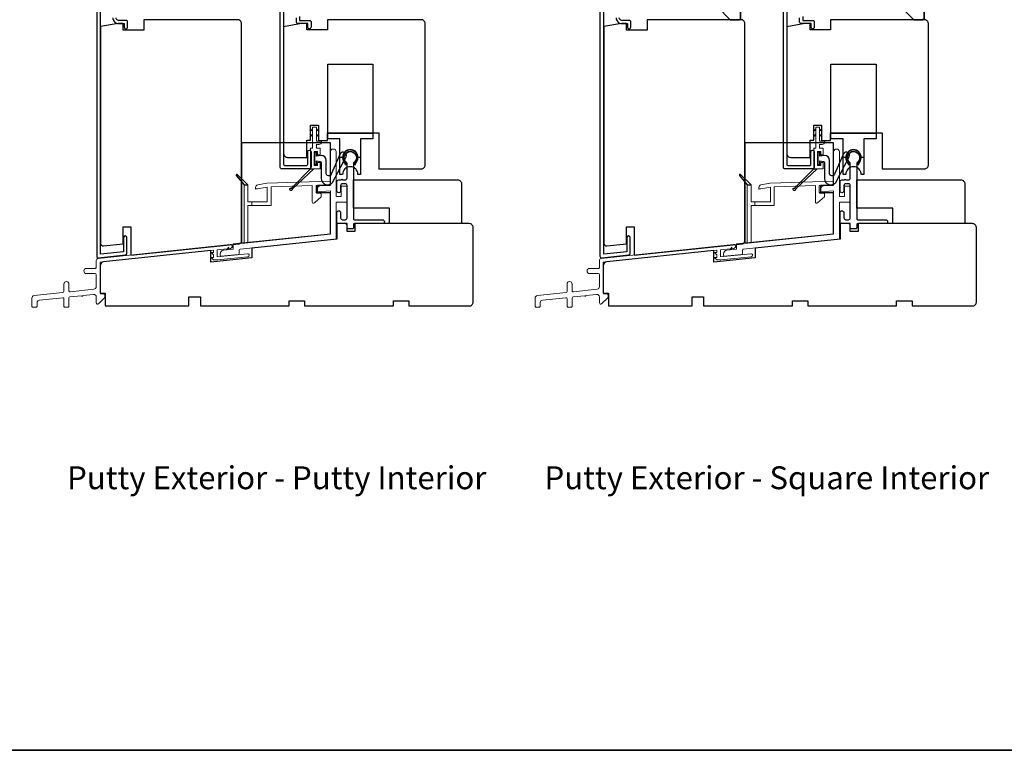
# Model space of a CAD drawing. Extents: x 3250 to 9168, y 1086 to 5078.
# Drawn here: x 6927 to 7310, y 3574 to 3858 of the extents above; entities that cross this region are included whole.
import ezdxf

# ---------------------------------------------------------------- set-up
doc = ezdxf.new("R2010")
doc.units = 0
doc.header["$LTSCALE"] = 250
doc.header["$MEASUREMENT"] = 0
doc.layers.get('0').update_dxf_attribs({"color": 5, "linetype": 'CONTINUOUS', "lineweight": 20})
for name, color, linetype, lineweight in [('1', 1, 'CONTINUOUS', 13), ('2', 2, 'CONTINUOUS', 25), ('6', 6, 'CONTINUOUS', 5), ('8', 7, 'CONTINUOUS', 35), ('TEXT', 7, 'CONTINUOUS', 35), ('Visible (ANSI)', 7, 'CONTINUOUS', 25)]:
    doc.layers.add(name, color=color, linetype=linetype, lineweight=lineweight)
for name, color, linetype in [('3', 3, 'CONTINUOUS'), ('7', 7, 'CONTINUOUS'), ('HARDWARE', 1, 'CONTINUOUS'), ('MISCELLANEOUS', 6, 'CONTINUOUS')]:
    doc.layers.add(name, color=color, linetype=linetype)
doc.styles.add('Note Text (ISO)', font='tahoma.ttf')

# ---------------------------------------------------------------- blocks, each defined once
blk = doc.blocks.new('4368C')
at = {"layer": '3'}
blk.add_lwpolyline([(1.5, -2.6), (2.03, -2.64, -0.13905), (2.46, -1.72, 1.920982), (-2.46, -1.72, -0.13905), (-2.03, -2.64), (-1.5, -2.6, 0.13905), (-2.05, -1.43, -2.047107), (1.89, -1.64, 0.111517)], format="xyb", close=True, dxfattribs=at)
blk = doc.blocks.new('4483C')
at = {"layer": '6', "color": 1}
for points in [[(-2.9, 15.62), (-3.9, 14.64), (-2.9, 14.96)], [(-1.41, 15.62), (-0.4, 14.64), (-1.41, 14.96)], [(-2.9, 13.56), (-3.9, 12.58), (-2.9, 12.9)], [(-1.41, 13.56), (-0.4, 12.58), (-1.41, 12.91)]]:
    blk.add_lwpolyline(points, dxfattribs=at)
at = {"layer": '6'}
blk.add_lwpolyline([(-2.3, 1.3), (-2.3, 6.8), (-1, 6.8), (-1, 5.55), (0, 5.55), (0, 8.1), (-1.41, 8.1), (-1.41, 9.5), (-0.4, 9.5, 0.414214), (0.6, 10.5), (0.6, 10.75), (-1.41, 10.75), (-1.41, 16.25), (-2.9, 16.25), (-2.9, 8.1), (-3.65, 8.1), (-3.65, 0), (0, 0), (0, 2.55), (-1, 2.55), (-1, 1.3)], format="xyb", close=True, dxfattribs=at)
at = {"layer": 'MISCELLANEOUS', "color": 1}
blk.add_lwpolyline([(-3.65, 0), (-2.39, 0), (-10.77, -7.81, -3.549073), (-11.13, -7.43)], format="xyb", close=True, dxfattribs=at)
blk = doc.blocks.new('4431C')
at = {"layer": '7'}
blk.add_lwpolyline([(29.5, 16.37), (34.5, 16.37), (34.5, 0), (0, 0), (0, 39), (34.5, 35.37), (34.5, 19.37), (29.5, 19.37)], close=True, dxfattribs=at)

msp = doc.modelspace()

# ---------------------------------------------------------------- linework, layer by layer
at = {"color": 3}
for points in [[(7009.05, 3769.04, 1.007118), (7008.88, 3770.53), (6957.53, 3765.08, 0.383865), (6956.82, 3764.28), (6956.82, 3761.65, -0.414214), (6956.42, 3761.25), (6953.02, 3761.25, 1), (6953.02, 3759.25), (6956.42, 3759.25, -0.414213), (6956.82, 3758.85), (6956.82, 3754.15, -0.383864), (6955.92, 3753.15), (6946.66, 3752.18, -0.445229), (6946.22, 3752.58), (6946.22, 3755.15, 1), (6944.22, 3755.15), (6944.22, 3752.28, -0.383864), (6943.86, 3751.89), (6932.71, 3750.71, 0.383864), (6931.82, 3749.72), (6931.82, 3746.55, 0.414214), (6932.22, 3746.15), (6933.42, 3746.15, 0.414214), (6933.82, 3746.55), (6933.82, 3747.92, -0.383864), (6934.71, 3748.91), (6943.78, 3749.87, -0.445229), (6944.22, 3749.47), (6944.22, 3746.55, 0.414214), (6944.62, 3746.15), (6945.82, 3746.15, 0.414214), (6946.22, 3746.55), (6946.22, 3749.76, -0.383864), (6946.58, 3750.16), (6951.07, 3750.63, 1), (6951.57, 3750.68), (6955.71, 3751.12, -0.445228), (6956.82, 3750.13), (6956.82, 3747.86, 0.661066), (6957.66, 3747.5), (6960.17, 3749.91), (6960.17, 3750.91, 0.414214), (6959.77, 3751.31), (6958.72, 3751.31, -0.414213), (6958.32, 3751.71), (6958.32, 3763.65), (7002.41, 3768.29), (7002.41, 3767.46), (7001.51, 3767.46), (7002.41, 3766.51), (7002.41, 3765.48), (7001.51, 3765.48), (7002.41, 3764.53), (7004.01, 3764.53), (7015.78, 3765.77, 0.383864), (7016.32, 3766.36, 0.445229), (7015.66, 3766.96), (7003.82, 3765.71), (7003.82, 3768.4), (7009.05, 3769.04)], [(7204.67, 3769.04, 1.007118), (7204.5, 3770.53), (7153.15, 3765.08, 0.383865), (7152.43, 3764.28), (7152.43, 3761.65, -0.414214), (7152.03, 3761.25), (7148.63, 3761.25, 1), (7148.63, 3759.25), (7152.03, 3759.25, -0.414213), (7152.43, 3758.85), (7152.43, 3754.15, -0.383864), (7151.54, 3753.15), (7142.28, 3752.18, -0.445229), (7141.83, 3752.58), (7141.83, 3755.15, 1), (7139.83, 3755.15), (7139.83, 3752.28, -0.383864), (7139.48, 3751.89), (7128.33, 3750.71, 0.383864), (7127.43, 3749.72), (7127.43, 3746.55, 0.414214), (7127.83, 3746.15), (7129.03, 3746.15, 0.414214), (7129.43, 3746.55), (7129.43, 3747.92, -0.383864), (7130.33, 3748.91), (7139.39, 3749.87, -0.445229), (7139.83, 3749.47), (7139.83, 3746.55, 0.414214), (7140.23, 3746.15), (7141.43, 3746.15, 0.414214), (7141.83, 3746.55), (7141.83, 3749.76, -0.383864), (7142.19, 3750.16), (7146.68, 3750.63, 1), (7147.18, 3750.68), (7151.33, 3751.12, -0.445228), (7152.43, 3750.13), (7152.43, 3747.86, 0.661066), (7153.28, 3747.5), (7155.78, 3749.91), (7155.78, 3750.91, 0.414214), (7155.38, 3751.31), (7154.33, 3751.31, -0.414213), (7153.93, 3751.71), (7153.93, 3763.65), (7198.03, 3768.29), (7198.03, 3767.46), (7197.13, 3767.46), (7198.03, 3766.51), (7198.03, 3765.48), (7197.13, 3765.48), (7198.03, 3764.53), (7199.62, 3764.53), (7211.4, 3765.77, 0.383864), (7211.93, 3766.36, 0.445229), (7211.27, 3766.96), (7199.43, 3765.71), (7199.43, 3768.4), (7204.67, 3769.04)]]:
    msp.add_lwpolyline(points, format="xyb", dxfattribs=at)
at = {"layer": '3'}
for points in [[(6957.02, 3868.39), (6957.02, 3765.98, 0.445249), (6957.68, 3765.38), (6968.23, 3766.49, 0.383845), (6968.77, 3767.09), (6968.77, 3773.23, 1), (6967.47, 3773.23), (6967.47, 3767.71), (6958.52, 3766.79)], [(6958.52, 3766.79), (6958.52, 3867.34, -0.414214)], [(7029.66, 3867.59), (7029.66, 3801.71, 0.414214), (7030.18, 3801.19), (7038.49, 3801.19, 0.414214), (7039.01, 3801.71), (7039.01, 3806.54, -1), (7040.31, 3806.54), (7040.31, 3800.54, -0.414214), (7039.66, 3799.89), (7028.88, 3799.89, -0.414214), (7028.36, 3800.41), (7028.36, 3868.39, -0.414214)], [(7152.63, 3868.39), (7152.63, 3765.98, 0.445249), (7153.3, 3765.38), (7163.85, 3766.49, 0.383845), (7164.39, 3767.09), (7164.39, 3773.23, 1), (7163.09, 3773.23), (7163.09, 3767.71), (7154.14, 3766.79)], [(7154.13, 3766.79), (7154.13, 3867.34, -0.414214)], [(7225.27, 3867.59), (7225.27, 3801.71, 0.414214), (7225.79, 3801.19), (7234.1, 3801.19, 0.414214), (7234.62, 3801.71), (7234.62, 3806.54, -1), (7235.92, 3806.54), (7235.92, 3800.54, -0.414214), (7235.27, 3799.89), (7224.49, 3799.89, -0.414214), (7223.97, 3800.41), (7223.97, 3868.39, -0.414214)], [(6963.27, 3858.64, 0.414214), (6965.52, 3856.39), (6967.72, 3856.39), (6967.72, 3855.14, 1.2), (6968.97, 3855.14), (6968.97, 3857.14, 0.414214), (6968.47, 3857.64), (6965.52, 3857.64, -0.414214), (6964.52, 3858.64)], [(7035.86, 3859.09), (7035.86, 3857.64), (7039.81, 3857.64, -0.414214), (7040.31, 3857.14), (7040.31, 3855.14, -1.2), (7039.06, 3855.14), (7039.06, 3856.39), (7035.21, 3856.39, -0.414214), (7034.61, 3856.99), (7034.61, 3858.59)], [(7158.88, 3858.64, 0.414214), (7161.13, 3856.39), (7163.33, 3856.39), (7163.33, 3855.14, 1.2), (7164.58, 3855.14), (7164.58, 3857.14, 0.414214), (7164.08, 3857.64), (7161.13, 3857.64, -0.414214), (7160.13, 3858.64)], [(7231.47, 3859.09), (7231.47, 3857.64), (7235.42, 3857.64, -0.414214), (7235.92, 3857.14), (7235.92, 3855.14, -1.2), (7234.67, 3855.14), (7234.67, 3856.39), (7230.82, 3856.39, -0.414214), (7230.22, 3856.99), (7230.22, 3858.59)]]:
    msp.add_lwpolyline(points, format="xyb", dxfattribs=at)
for points in [[(7042.47, 3803.1), (7043.88, 3802.83, -0.360727), (7044.23, 3802.42), (7044.23, 3800.96), (7044.23, 3796.2, 0.681015), (7048.67, 3794.62), (7053.91, 3804.6, 0.992841), (7051.68, 3805.77), (7048.15, 3797.8, -0.73461), (7046.19, 3798.05), (7046.19, 3803.26, 0.402999), (7044.34, 3805.17), (7042.47, 3804.86), (7042.47, 3806.42), (7041.67, 3806.42), (7041.67, 3801.62), (7042.47, 3801.62)], [(7051.82, 3780.89, 0.414213), (7052.57, 3780.14), (7053.57, 3780.14, 0.414214), (7054.32, 3780.89), (7054.32, 3793.44, 0.414214), (7053.62, 3794.14), (7052.57, 3794.14, 0.414214), (7051.82, 3793.39), (7051.82, 3791.39, -1), (7050.32, 3791.39), (7050.32, 3794.89, -0.414214), (7051.07, 3795.64), (7052.07, 3795.64, -1), (7052.57, 3795.64), (7053.57, 3795.64, 0.414214), (7054.32, 3796.39), (7054.32, 3802.03, 0.237848), (7054.15, 3802.35, -3.034053), (7056.98, 3802.35, 0.237848), (7056.82, 3802.03), (7056.82, 3780.54, 0.414214), (7057.22, 3780.14), (7068.07, 3780.14, -1), (7068.07, 3778.64), (7057.22, 3778.64, 0.414214), (7056.82, 3778.24), (7056.82, 3777.04, -0.414214), (7056.42, 3776.64), (7054.72, 3776.64, -0.414214), (7054.32, 3777.04), (7054.32, 3777.89, 0.414214), (7053.57, 3778.64), (7051.02, 3778.64, -0.414214), (7050.32, 3779.34), (7050.32, 3782.89, -1), (7051.82, 3782.89)], [(7238.09, 3803.1), (7239.5, 3802.83, -0.360727), (7239.84, 3802.42), (7239.84, 3800.96), (7239.84, 3796.2, 0.681015), (7244.29, 3794.62), (7249.53, 3804.6, 0.992841), (7247.3, 3805.77), (7243.77, 3797.8, -0.73461), (7241.81, 3798.05), (7241.81, 3803.26, 0.402999), (7239.96, 3805.17), (7238.09, 3804.86), (7238.09, 3806.42), (7237.29, 3806.42), (7237.29, 3801.62), (7238.09, 3801.62)], [(7247.43, 3780.89, 0.414213), (7248.18, 3780.14), (7249.18, 3780.14, 0.414214), (7249.93, 3780.89), (7249.93, 3793.44, 0.414214), (7249.23, 3794.14), (7248.18, 3794.14, 0.414214), (7247.43, 3793.39), (7247.43, 3791.39, -1), (7245.93, 3791.39), (7245.93, 3794.89, -0.414214), (7246.68, 3795.64), (7247.68, 3795.64, -1), (7248.18, 3795.64), (7249.18, 3795.64, 0.414214), (7249.93, 3796.39), (7249.93, 3802.03, 0.237848), (7249.77, 3802.35, -3.034053), (7252.6, 3802.35, 0.237848), (7252.43, 3802.03), (7252.43, 3780.54, 0.414214), (7252.83, 3780.14), (7263.68, 3780.14, -1), (7263.68, 3778.64), (7252.83, 3778.64, 0.414214), (7252.43, 3778.24), (7252.43, 3777.04, -0.414214), (7252.03, 3776.64), (7250.33, 3776.64, -0.414214), (7249.93, 3777.04), (7249.93, 3777.89, 0.414214), (7249.18, 3778.64), (7246.63, 3778.64, -0.414214), (7245.93, 3779.34), (7245.93, 3782.89, -1), (7247.43, 3782.89)]]:
    msp.add_lwpolyline(points, format="xyb", close=True, dxfattribs=at)
at = {"layer": '6'}
for p, q in [((7019.43, 3792.17), (7018.77, 3792.17)), ((7215.05, 3792.17), (7214.38, 3792.17)), ((7017.27, 3787.16), (7017.27, 3785.66)), ((7212.88, 3787.16), (7212.88, 3785.66))]:
    msp.add_line(p, q, dxfattribs=at)
for points in [[(7012.37, 3768.35, -0.384304), (7012.73, 3768.75), (7050.08, 3772.61), (7050.08, 3786.99), (7054.32, 3786.99), (7054.32, 3793.24), (7052.08, 3793.24), (7052.08, 3789.24), (7050.08, 3789.24), (7050.08, 3806.61, 0.414214), (7049.08, 3807.61), (7048.82, 3807.61, 0.414332), (7047.82, 3806.61), (7047.83, 3793.61), (7043.88, 3793.34, 0.414214), (7042.83, 3792.13), (7042.83, 3791), (7047.83, 3791.35), (7047.83, 3774.64), (7010.07, 3770.73), (7010.07, 3768.71), (7006.34, 3768.32, 0.383864), (7004.99, 3766.83), (7004.99, 3766.36, 0.445229), (7005.44, 3765.96), (7012.01, 3766.65, 0.383864), (7012.37, 3767.05)], [(7207.99, 3768.35, -0.384304), (7208.35, 3768.75), (7245.69, 3772.61), (7245.69, 3786.99), (7249.93, 3786.99), (7249.93, 3793.24), (7247.69, 3793.24), (7247.69, 3789.24), (7245.69, 3789.24), (7245.69, 3806.61, 0.414214), (7244.69, 3807.61), (7244.44, 3807.61, 0.414332), (7243.44, 3806.61), (7243.44, 3793.61), (7239.49, 3793.34, 0.414214), (7238.44, 3792.13), (7238.44, 3791), (7243.44, 3791.35), (7243.44, 3774.64), (7205.69, 3770.73), (7205.69, 3768.71), (7201.95, 3768.32, 0.383864), (7200.61, 3766.83), (7200.61, 3766.36, 0.445229), (7201.05, 3765.96), (7207.63, 3766.65, 0.383864), (7207.99, 3767.05)], [(7018.77, 3792.73), (7018.77, 3792.05), (7023.27, 3792.84), (7023.27, 3787.16), (7015.77, 3787.16), (7015.77, 3793.67), (7014.27, 3793.67), (7014.27, 3771.17), (7015.77, 3771.32), (7015.77, 3785.66), (7024.77, 3785.66), (7024.77, 3792.89), (7040.77, 3793.42), (7040.77, 3787.07, 0.661067), (7041.61, 3786.71), (7044.27, 3789.11), (7044.27, 3790.11, 0.435412), (7043.87, 3790.47), (7042.67, 3790.47, -0.414214), (7042.27, 3790.87), (7042.27, 3793.48), (7047.77, 3793.67), (7047.77, 3795.17), (7023.11, 3794.34), (7019.59, 3793.72, 0.36397)], [(7214.38, 3792.73), (7214.38, 3792.05), (7218.88, 3792.84), (7218.88, 3787.16), (7211.38, 3787.16), (7211.38, 3793.67), (7209.88, 3793.67), (7209.88, 3771.17), (7211.38, 3771.32), (7211.38, 3785.66), (7220.38, 3785.66), (7220.38, 3792.89), (7236.38, 3793.42), (7236.38, 3787.07, 0.661067), (7237.23, 3786.71), (7239.88, 3789.11), (7239.88, 3790.11, 0.435412), (7239.48, 3790.47), (7238.28, 3790.47, -0.414214), (7237.88, 3790.87), (7237.88, 3793.48), (7243.38, 3793.67), (7243.38, 3795.17), (7218.73, 3794.34), (7215.21, 3793.72, 0.36397)]]:
    msp.add_lwpolyline(points, format="xyb", close=True, dxfattribs=at)
at = {"layer": '6', "color": 1}
for points in [[(7014.27, 3793.67), (7015.77, 3793.67), (7011.63, 3797.67, 0.943071), (7011.26, 3797.33)], [(7209.88, 3793.67), (7211.38, 3793.67), (7207.24, 3797.67, 0.943071), (7206.88, 3797.33)]]:
    msp.add_lwpolyline(points, format="xyb", close=True, dxfattribs=at)
for points in [[(7007.44, 3768.43), (7008.31, 3769.52), (7008.09, 3768.5)], [(7203.06, 3768.43), (7203.92, 3769.52), (7203.71, 3768.5)]]:
    msp.add_lwpolyline(points, dxfattribs=at)
at = {"layer": '8', "linetype": 'Continuous'}
msp.add_lwpolyline([(6523.24, 4294.06), (7512.91, 4294.06), (7512.91, 3573.99), (6523.24, 3573.99)], close=True, dxfattribs=at)
at = {"layer": '8'}
for points in [[(7203.28, 3857.89), (7206.78, 3857.89, 0.414214), (7207.28, 3858.39), (7207.28, 3874.39, 0.414214), (7206.78, 3874.89), (7198.78, 3874.89, 0.414214), (7198.28, 3874.39), (7198.28, 3862.89)], [(7274.62, 3857.89), (7278.12, 3857.89, 0.414214), (7278.62, 3858.39), (7278.62, 3874.39, 0.414214), (7278.12, 3874.89), (7270.12, 3874.89, 0.414214), (7269.62, 3874.39), (7269.62, 3862.89)]]:
    msp.add_lwpolyline(points, format="xyb", close=True, dxfattribs=at)
at = {"layer": 'HARDWARE'}
for points in [[(7064.31, 3813.64), (7064.31, 3811.56), (7059.56, 3811.56), (7059.56, 3797.76), (7058.56, 3797.76, 1), (7052.56, 3797.76), (7051.56, 3797.76), (7051.56, 3811.56), (7046.81, 3811.56), (7046.81, 3840.61), (7064.31, 3840.61), (7064.31, 3813.64), (7046.81, 3813.64)], [(7064.31, 3813.64), (7064.31, 3811.56), (7059.56, 3811.56), (7059.56, 3804.39), (7058.56, 3804.39, 1), (7052.56, 3804.39), (7051.56, 3804.39), (7051.56, 3811.56), (7046.81, 3811.56), (7046.81, 3840.61), (7064.31, 3840.61), (7064.31, 3813.64), (7046.81, 3813.64)], [(7259.92, 3813.64), (7259.92, 3811.56), (7255.17, 3811.56), (7255.17, 3797.76), (7254.17, 3797.76, 1), (7248.17, 3797.76), (7247.17, 3797.76), (7247.17, 3811.56), (7242.42, 3811.56), (7242.42, 3840.61), (7259.92, 3840.61), (7259.92, 3813.64), (7242.42, 3813.64)], [(7259.92, 3813.64), (7259.92, 3811.56), (7255.17, 3811.56), (7255.17, 3804.39), (7254.17, 3804.39, 1), (7248.17, 3804.39), (7247.17, 3804.39), (7247.17, 3811.56), (7242.42, 3811.56), (7242.42, 3840.61), (7259.92, 3840.61), (7259.92, 3813.64), (7242.42, 3813.64)]]:
    msp.add_lwpolyline(points, format="xyb", dxfattribs=at)
for points in [[(7014.27, 3793.67), (7015.77, 3793.67), (7011.63, 3797.67, 0.943071), (7011.26, 3797.33)], [(7209.88, 3793.67), (7211.38, 3793.67), (7207.24, 3797.67, 0.943071), (7206.88, 3797.33)]]:
    msp.add_lwpolyline(points, format="xyb", close=True, dxfattribs=at)
at = {"layer": 'Visible (ANSI)'}
for points in [[(6959.63, 3769.99), (6967.32, 3770.79), (6967.32, 3777.39), (6970.32, 3777.39), (6970.32, 3766.38), (7012.42, 3770.81, 0.383956), (7013.32, 3771.81), (7013.32, 3856.39, 0.414214), (7011.82, 3857.89), (6975.32, 3857.89), (6975.32, 3853.84), (6967.32, 3853.84), (6967.32, 3856.39), (6965.32, 3856.39), (6958.52, 3855.22), (6958.52, 3770.98, 0.448828)], [(7036.66, 3856.39), (7029.66, 3855.16), (7029.66, 3805.89, 0.414214), (7031.16, 3804.39), (7038.66, 3804.39), (7038.66, 3811.14), (7040.16, 3811.14), (7040.16, 3816.89), (7043.16, 3816.89), (7043.16, 3810.89), (7046.66, 3810.89), (7046.66, 3813.89), (7066.66, 3813.89), (7066.66, 3799.89), (7083.16, 3799.89, 0.414214), (7084.66, 3801.39), (7084.66, 3856.39, 0.414214), (7083.16, 3857.89), (7046.66, 3857.89), (7046.66, 3853.89), (7038.66, 3853.89), (7038.66, 3856.39)], [(7155.25, 3769.99), (7162.93, 3770.79), (7162.93, 3777.39), (7165.93, 3777.39), (7165.93, 3766.38), (7208.04, 3770.81, 0.383956), (7208.93, 3771.81), (7208.93, 3856.39, 0.414214), (7207.43, 3857.89), (7170.93, 3857.89), (7170.93, 3853.84), (7162.93, 3853.84), (7162.93, 3856.39), (7160.93, 3856.39), (7154.13, 3855.22), (7154.13, 3770.98, 0.448828)], [(7232.27, 3856.39), (7225.27, 3855.16), (7225.27, 3805.89, 0.414214), (7226.77, 3804.39), (7234.27, 3804.39), (7234.27, 3811.14), (7235.77, 3811.14), (7235.77, 3816.89), (7238.77, 3816.89), (7238.77, 3810.89), (7242.27, 3810.89), (7242.27, 3813.89), (7262.27, 3813.89), (7262.27, 3799.89), (7278.77, 3799.89, 0.414214), (7280.27, 3801.39), (7280.27, 3856.39, 0.414214), (7278.77, 3857.89), (7242.27, 3857.89), (7242.27, 3853.89), (7234.27, 3853.89), (7234.27, 3856.39)], [(7098.81, 3778.64), (7070.81, 3778.64), (7070.81, 3784.64), (7056.81, 3784.64), (7056.81, 3795.64), (7097.31, 3795.64, -0.414214), (7098.81, 3794.14)], [(7294.42, 3778.64), (7266.42, 3778.64), (7266.42, 3784.64), (7252.42, 3784.64), (7252.42, 3795.64), (7292.92, 3795.64, -0.414214), (7294.42, 3794.14)], [(6992.82, 3750.14), (6997.32, 3750.14), (6997.32, 3746.64), (7031.82, 3746.64), (7031.82, 3748.64), (7037.82, 3748.64), (7037.82, 3746.64), (7072.32, 3746.64), (7072.32, 3748.64), (7078.32, 3748.64), (7078.32, 3746.64), (7101.82, 3746.64, 0.414214), (7103.32, 3748.14), (7103.32, 3777.14, 0.414214), (7101.82, 3778.64), (7057.32, 3778.64), (7057.32, 3775.64), (7054.32, 3775.64), (7054.32, 3778.64), (7050.32, 3778.64), (7050.32, 3772.64), (7017.32, 3769.17), (7017.32, 3765.32), (7001.31, 3763.64), (7001.31, 3768.16), (6959.66, 3763.79, 0.383864), (6958.32, 3762.29), (6958.32, 3751.64), (6960.32, 3751.64), (6960.32, 3746.64), (6992.82, 3746.64)], [(7188.43, 3750.14), (7192.93, 3750.14), (7192.93, 3746.64), (7227.43, 3746.64), (7227.43, 3748.64), (7233.43, 3748.64), (7233.43, 3746.64), (7267.93, 3746.64), (7267.93, 3748.64), (7273.93, 3748.64), (7273.93, 3746.64), (7297.43, 3746.64, 0.414214), (7298.93, 3748.14), (7298.93, 3777.14, 0.414214), (7297.43, 3778.64), (7252.93, 3778.64), (7252.93, 3775.64), (7249.93, 3775.64), (7249.93, 3778.64), (7245.93, 3778.64), (7245.93, 3772.64), (7212.93, 3769.17), (7212.93, 3765.32), (7196.93, 3763.64), (7196.93, 3768.16), (7155.28, 3763.79, 0.383864), (7153.93, 3762.29), (7153.93, 3751.64), (7155.93, 3751.64), (7155.93, 3746.64), (7188.43, 3746.64)]]:
    msp.add_lwpolyline(points, format="xyb", close=True, dxfattribs=at)

# ---------------------------------------------------------------- block references
at = {"layer": '1', "xscale": 0.999998, "yscale": 0.999998, "zscale": 0.999998}
for p in [(7055.56, 3804.26), (7251.17, 3804.26)]:
    msp.add_blockref('4368C', p, dxfattribs=at)
at = {"layer": '2', "xscale": -0.999998, "yscale": 0.999998, "zscale": 0.999998, "rotation": 180}
for p in [(7013.33, 3810.01), (7208.94, 3810.01)]:
    msp.add_blockref('4431C', p, dxfattribs=at)
at = {"layer": 'HARDWARE', "xscale": 0.999998, "yscale": 0.999998, "zscale": 0.999998}
for p in [(7043.81, 3799.89), (7239.42, 3799.89)]:
    msp.add_blockref('4483C', p, dxfattribs=at)

# ---------------------------------------------------------------- texts
at = {"layer": 'TEXT', "char_height": 8.89, "width": 223.6229, "attachment_point": 2, "style": 'Note Text (ISO)'}
for s, insert in [('\\pt193.54419;\\PPutty Exterior - Putty Interior', (7026.98, 3699.16)), ('\\pt193.54419;\\PPutty Exterior - Square Interior', (7217.48, 3699.16))]:
    msp.add_mtext(s, dxfattribs=dict(at, insert=insert))

doc.saveas('drawing.dxf')
